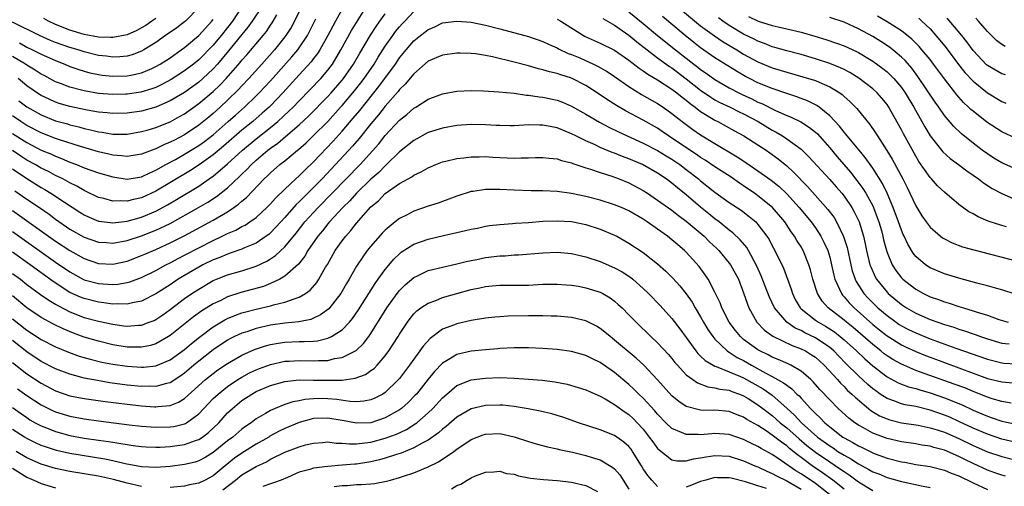
# Model space of a CAD drawing. Units: inches. Extents: x 2634000 to 2637000, y 1512000 to 1515000.
# Drawn here: x 2634426 to 2634563, y 1512618 to 1512683 of the extents above; entities that cross this region are included whole.
import ezdxf

# ---------------------------------------------------------------- set-up
doc = ezdxf.new("R2010")
doc.units = ezdxf.units.IN
doc.header["$MEASUREMENT"] = 0
doc.layers.add('LD26341512_2ft', color=132, linetype='Continuous')

msp = doc.modelspace()

# ---------------------------------------------------------------- linework, layer by layer
at = {"layer": 'LD26341512_2ft'}
for points, elevation in [([(2634425, 1512662.39), (2634427, 1512661.04), (2634429, 1512659.79), (2634429.51, 1512659.51), (2634430.35, 1512659), (2634432.26, 1512657.74), (2634434.38, 1512656.38), (2634435, 1512655.99), (2634435.68, 1512655.68), (2634437, 1512655.12), (2634437.1, 1512655.1), (2634439, 1512654.86), (2634441, 1512655.11), (2634443, 1512655.68), (2634445, 1512656.5), (2634446.63, 1512657.37), (2634447.88, 1512658.12), (2634451, 1512660.01), (2634452.77, 1512661.23), (2634453, 1512661.4), (2634455, 1512663.1), (2634457.07, 1512665), (2634459, 1512666.59), (2634461, 1512668.16), (2634462.03, 1512669), (2634463.57, 1512670.43), (2634464.15, 1512671), (2634465, 1512671.91), (2634468.01, 1512675), (2634469, 1512676.16), (2634469.63, 1512677), (2634470.8, 1512679), (2634472.31, 1512681.69), (2634474.6, 1512685.4)], 9378), ([(2634471.16, 1512685), (2634470.07, 1512683), (2634469.68, 1512682.32), (2634468.97, 1512681), (2634467.86, 1512679), (2634467.53, 1512678.47), (2634467, 1512677.78), (2634466.67, 1512677.33), (2634465, 1512675.53), (2634462.71, 1512673), (2634461, 1512671.2), (2634460.8, 1512671), (2634459.85, 1512670.15), (2634458.51, 1512669), (2634457, 1512667.78), (2634454.44, 1512665.56), (2634453, 1512664.36), (2634451.03, 1512662.97), (2634449.82, 1512662.18), (2634445, 1512659.28), (2634443, 1512658.37), (2634441.86, 1512658.14), (2634441, 1512657.91), (2634440.04, 1512657.96), (2634439, 1512657.9), (2634437.75, 1512658.25), (2634437, 1512658.43), (2634435.26, 1512659.26), (2634435, 1512659.37), (2634433.98, 1512659.98), (2634433, 1512660.44), (2634432.66, 1512660.66), (2634432, 1512661), (2634431, 1512661.49), (2634430.02, 1512662.02), (2634429, 1512662.52), (2634428.17, 1512663), (2634427, 1512663.63), (2634426.17, 1512664.17), (2634425, 1512664.96)], 9376), ([(2634457.01, 1512685), (2634455.69, 1512683), (2634455, 1512682.1), (2634454.12, 1512681), (2634453, 1512679.66), (2634451, 1512677.63), (2634450.23, 1512677), (2634449, 1512676.06), (2634447.14, 1512674.86), (2634445.84, 1512674.16), (2634445, 1512673.76), (2634444.45, 1512673.55), (2634442.91, 1512673.09), (2634441, 1512672.81), (2634440.8, 1512672.8), (2634439, 1512672.76), (2634437, 1512672.92), (2634435, 1512673.27), (2634434.62, 1512673.38), (2634433, 1512673.78), (2634431.7, 1512674.3), (2634431, 1512674.56), (2634429.41, 1512675.41), (2634429, 1512675.62), (2634428.18, 1512676.18), (2634427, 1512676.87), (2634426.82, 1512677), (2634425, 1512678.09)], 9366), ([(2634451, 1512684.91), (2634449.12, 1512683), (2634449, 1512682.9), (2634447.92, 1512682.08), (2634446.35, 1512681), (2634445, 1512680.03), (2634443.33, 1512679), (2634443, 1512678.82), (2634441.69, 1512678.31), (2634441, 1512678.13), (2634439.98, 1512678.02), (2634439, 1512677.98), (2634438.1, 1512678.1), (2634437, 1512678.23), (2634435, 1512678.72), (2634434.16, 1512679), (2634433, 1512679.34), (2634431, 1512680.04), (2634430.31, 1512680.31), (2634428.75, 1512681), (2634425, 1512682.87)], 9362), ([(2634459.76, 1512685), (2634458.45, 1512683), (2634457.85, 1512682.15), (2634455.15, 1512678.85), (2634453.58, 1512677), (2634453, 1512676.36), (2634451.57, 1512675), (2634451, 1512674.5), (2634449, 1512673.07), (2634447, 1512671.87), (2634445, 1512670.99), (2634443, 1512670.47), (2634441, 1512670.19), (2634439, 1512670.11), (2634438.2, 1512670.2), (2634437, 1512670.29), (2634435.42, 1512670.58), (2634433, 1512671.11), (2634431.53, 1512671.53), (2634431, 1512671.71), (2634430.1, 1512672.1), (2634429, 1512672.64), (2634428.78, 1512672.78), (2634427, 1512673.99), (2634425.78, 1512675)], 9368), ([(2634465, 1512684.36), (2634464.35, 1512683), (2634463.87, 1512682.13), (2634463.15, 1512681), (2634463, 1512680.8), (2634461.56, 1512679), (2634459.79, 1512677), (2634457.98, 1512675), (2634457, 1512673.98), (2634456.54, 1512673.46), (2634455, 1512671.97), (2634453.96, 1512671), (2634453, 1512670.14), (2634452.38, 1512669.62), (2634451, 1512668.51), (2634449, 1512667.17), (2634447.58, 1512666.42), (2634447, 1512666.11), (2634446.21, 1512665.79), (2634445, 1512665.19), (2634444.85, 1512665.15), (2634443, 1512664.44), (2634441, 1512664.12), (2634440.22, 1512664.22), (2634439, 1512664.3), (2634438.45, 1512664.45), (2634437, 1512664.77), (2634434.49, 1512665.51), (2634431.54, 1512666.46), (2634431, 1512666.65), (2634429, 1512667.43), (2634427, 1512668.47), (2634426.16, 1512669), (2634425, 1512669.79)], 9372), ([(2634425, 1512656.61), (2634431, 1512652.3), (2634433, 1512651), (2634435, 1512649.9), (2634437, 1512649.22), (2634439, 1512649.11), (2634441, 1512649.54), (2634443, 1512650.3), (2634443.48, 1512650.52), (2634445, 1512651.17), (2634447, 1512652.08), (2634448.95, 1512653.05), (2634453, 1512655.25), (2634455, 1512656.42), (2634455.88, 1512657), (2634456.54, 1512657.46), (2634457, 1512657.89), (2634457.62, 1512658.39), (2634460.11, 1512661), (2634460.58, 1512661.42), (2634461, 1512661.85), (2634462.31, 1512663), (2634463, 1512663.54), (2634464.74, 1512665), (2634464.89, 1512665.11), (2634465.96, 1512666.04), (2634467, 1512667.05), (2634468.97, 1512669.03), (2634470.77, 1512671), (2634471, 1512671.25), (2634472.71, 1512673.29), (2634473.6, 1512674.4), (2634474.05, 1512675), (2634475.43, 1512677), (2634476.02, 1512677.98), (2634477, 1512679.5), (2634478.04, 1512681), (2634478.44, 1512681.56), (2634479, 1512682.21), (2634479.38, 1512682.62), (2634479.75, 1512683), (2634481, 1512684.33)], 9382), ([(2634425, 1512667.33), (2634427, 1512666.06), (2634429, 1512665.03), (2634430.43, 1512664.43), (2634431, 1512664.15), (2634431.84, 1512663.84), (2634433, 1512663.35), (2634433.94, 1512663), (2634435, 1512662.56), (2634437, 1512661.85), (2634439, 1512661.27), (2634441, 1512660.98), (2634443, 1512661.3), (2634444.15, 1512661.85), (2634445, 1512662.22), (2634446.37, 1512663), (2634447.73, 1512663.73), (2634449, 1512664.44), (2634451, 1512665.67), (2634451.77, 1512666.23), (2634453, 1512667.17), (2634455.1, 1512669), (2634456.1, 1512669.9), (2634457.35, 1512671), (2634459, 1512672.58), (2634459.43, 1512673), (2634461, 1512674.7), (2634463.97, 1512678.03), (2634464.79, 1512679), (2634465, 1512679.28), (2634466.13, 1512681), (2634466.44, 1512681.56), (2634467.32, 1512683.32)], 9374), ([(2634425.34, 1512659.34), (2634427, 1512658.17), (2634428.75, 1512657), (2634430.09, 1512656.09), (2634431, 1512655.4), (2634433, 1512654.01), (2634435, 1512652.89), (2634437, 1512652.2), (2634438.11, 1512652.11), (2634439, 1512652.06), (2634441, 1512652.43), (2634443, 1512653.08), (2634445, 1512653.85), (2634447, 1512654.8), (2634450.94, 1512657), (2634452.24, 1512657.76), (2634453.46, 1512658.54), (2634455, 1512659.76), (2634456.67, 1512661.33), (2634457, 1512661.66), (2634457.68, 1512662.32), (2634458.32, 1512663), (2634459, 1512663.62), (2634460.62, 1512665), (2634461, 1512665.3), (2634462, 1512666), (2634463.09, 1512666.91), (2634465, 1512668.54), (2634466.27, 1512669.73), (2634469, 1512672.51), (2634469.45, 1512673), (2634471, 1512674.76), (2634471.19, 1512675), (2634472.56, 1512677), (2634473.45, 1512678.55), (2634474.95, 1512681.05), (2634475.72, 1512682.28), (2634476.24, 1512683), (2634477, 1512684.04)], 9380), ([(2634425.89, 1512671.89), (2634427, 1512671.07), (2634429, 1512669.93), (2634431, 1512669.12), (2634432.66, 1512668.66), (2634433, 1512668.56), (2634434.26, 1512668.26), (2634435, 1512668.04), (2634435.86, 1512667.86), (2634437, 1512667.55), (2634437.5, 1512667.5), (2634439, 1512667.25), (2634441, 1512667.26), (2634443, 1512667.59), (2634443.8, 1512667.8), (2634445, 1512668.15), (2634447, 1512668.96), (2634448.31, 1512669.69), (2634449, 1512670.09), (2634451, 1512671.51), (2634453, 1512673.19), (2634453.93, 1512674.07), (2634454.79, 1512675), (2634456.76, 1512677.24), (2634457, 1512677.54), (2634457.69, 1512678.31), (2634459.95, 1512681), (2634460.42, 1512681.58), (2634461, 1512682.44), (2634461.24, 1512682.76), (2634461.38, 1512683), (2634461.87, 1512683.87)], 9370), ([(2634445, 1512683.36), (2634444.43, 1512683), (2634443.59, 1512682.41), (2634443, 1512682.05), (2634442.32, 1512681.68), (2634441, 1512681.09), (2634439, 1512680.7), (2634438.73, 1512680.73), (2634437, 1512680.79), (2634435, 1512681.16), (2634433, 1512681.74), (2634431, 1512682.53), (2634430.01, 1512683), (2634429.36, 1512683.36)], 9360), ([(2634501, 1512683.3), (2634501.51, 1512683), (2634504.66, 1512681), (2634504.88, 1512680.88), (2634507, 1512679.91), (2634509, 1512678.94), (2634511, 1512677.58), (2634512.44, 1512676.44), (2634513, 1512676.07), (2634513.61, 1512675.61), (2634515, 1512674.8), (2634517, 1512673.52), (2634517.68, 1512673), (2634518.4, 1512672.4), (2634519, 1512671.96), (2634519.52, 1512671.52), (2634520.25, 1512671), (2634521, 1512670.42), (2634523, 1512669.19), (2634523.38, 1512669), (2634525.71, 1512667.71), (2634527.03, 1512667), (2634529, 1512665.75), (2634530.13, 1512665), (2634530.65, 1512664.65), (2634531.8, 1512663.8), (2634533, 1512662.81), (2634533.96, 1512661.96), (2634535.92, 1512659.92), (2634538.76, 1512656.75), (2634539.61, 1512655.61), (2634539.97, 1512655), (2634540.95, 1512652.95), (2634541.42, 1512651.42), (2634541.95, 1512649), (2634542.16, 1512648.16), (2634542.56, 1512647), (2634542.7, 1512646.7), (2634543.78, 1512645), (2634544.37, 1512644.37), (2634545, 1512643.71), (2634545.74, 1512643), (2634547, 1512641.93), (2634548.29, 1512641), (2634548.71, 1512640.71), (2634549, 1512640.53), (2634550.01, 1512640.01), (2634551, 1512639.52), (2634553, 1512638.71), (2634556.6, 1512637.4), (2634561, 1512635.84), (2634563, 1512635.34), (2634563.31, 1512635.31), (2634565, 1512635.21)], 9382), ([(2634507.37, 1512683.37), (2634509, 1512682.44), (2634511, 1512681.05), (2634512.11, 1512680.11), (2634513.53, 1512679), (2634515, 1512677.89), (2634516.67, 1512676.67), (2634517, 1512676.47), (2634519, 1512674.94), (2634521, 1512673.36), (2634522.4, 1512672.4), (2634523, 1512672.05), (2634523.68, 1512671.68), (2634525.11, 1512671), (2634526.36, 1512670.36), (2634527, 1512670.06), (2634529.04, 1512669), (2634531, 1512667.81), (2634531.53, 1512667.53), (2634532.42, 1512667), (2634533, 1512666.61), (2634535, 1512665.15), (2634536.09, 1512664.09), (2634539, 1512660.92), (2634539.9, 1512659.9), (2634540.68, 1512659), (2634541, 1512658.6), (2634542.1, 1512657), (2634542.43, 1512656.43), (2634543.11, 1512655), (2634543.72, 1512653), (2634543.95, 1512651.95), (2634544.14, 1512651), (2634544.62, 1512649), (2634544.72, 1512648.72), (2634545.34, 1512647.34), (2634545.54, 1512647), (2634547, 1512645.19), (2634547.18, 1512645), (2634549, 1512643.48), (2634549.72, 1512643), (2634551, 1512642.27), (2634553, 1512641.4), (2634554.09, 1512641), (2634555, 1512640.69), (2634556.3, 1512640.3), (2634557, 1512640.04), (2634557.81, 1512639.81), (2634559, 1512639.37), (2634559.29, 1512639.29), (2634560.05, 1512639), (2634561, 1512638.68), (2634563, 1512638.09), (2634564.02, 1512637.98)], 9380), ([(2634511, 1512684.32), (2634513, 1512682.69), (2634515, 1512681), (2634517.48, 1512679), (2634520.05, 1512677), (2634520.59, 1512676.59), (2634521, 1512676.26), (2634521.75, 1512675.75), (2634523, 1512674.85), (2634525, 1512673.7), (2634526.32, 1512673), (2634526.78, 1512672.78), (2634528.15, 1512672.15), (2634529, 1512671.72), (2634529.52, 1512671.52), (2634531.45, 1512670.55), (2634533, 1512669.85), (2634533.61, 1512669.61), (2634534.96, 1512668.96), (2634536.19, 1512668.19), (2634537, 1512667.54), (2634537.29, 1512667.29), (2634539, 1512665.34), (2634540.06, 1512664.06), (2634541.92, 1512661.92), (2634542.8, 1512660.8), (2634543.64, 1512659.64), (2634544.03, 1512659), (2634545, 1512657.24), (2634545.11, 1512657), (2634545.64, 1512655.64), (2634545.87, 1512655), (2634546.21, 1512653.79), (2634546.43, 1512653), (2634546.52, 1512652.52), (2634546.92, 1512651), (2634547, 1512650.75), (2634547.73, 1512649), (2634548.22, 1512648.22), (2634549, 1512647.22), (2634549.22, 1512647), (2634550.21, 1512646.21), (2634551, 1512645.6), (2634552.1, 1512645), (2634553, 1512644.57), (2634554.18, 1512644.18), (2634555, 1512643.86), (2634555.67, 1512643.67), (2634557, 1512643.22), (2634557.69, 1512643), (2634559, 1512642.62), (2634559.58, 1512642.42), (2634561, 1512641.99), (2634562.59, 1512641.41), (2634563.9, 1512641)], 9378), ([(2634565, 1512644.89), (2634563, 1512645.52), (2634562.3, 1512645.7), (2634561, 1512646.08), (2634559.53, 1512646.47), (2634558.71, 1512646.71), (2634557, 1512647.16), (2634555, 1512647.77), (2634553, 1512648.59), (2634552.37, 1512649), (2634551, 1512650.17), (2634550.63, 1512650.63), (2634549.89, 1512651.89), (2634549.39, 1512653), (2634549.26, 1512653.26), (2634549, 1512653.87), (2634548.62, 1512655), (2634547.88, 1512657), (2634547, 1512659), (2634546.36, 1512660.36), (2634545, 1512662.51), (2634543.97, 1512663.97), (2634543.1, 1512665), (2634541.45, 1512667), (2634541.26, 1512667.26), (2634541, 1512667.54), (2634540.37, 1512668.37), (2634539, 1512669.81), (2634537.52, 1512671), (2634537.22, 1512671.22), (2634535.89, 1512671.89), (2634535, 1512672.22), (2634534.44, 1512672.44), (2634533, 1512672.9), (2634531, 1512673.6), (2634529, 1512674.41), (2634527.8, 1512675), (2634527.27, 1512675.27), (2634526.01, 1512676.01), (2634523, 1512677.91), (2634521, 1512679.29), (2634520.03, 1512680.03), (2634518.82, 1512681), (2634515.67, 1512683.67)], 9376), ([(2634518.45, 1512684.45), (2634521, 1512682.37), (2634522.94, 1512680.94), (2634524.13, 1512680.13), (2634526.04, 1512679), (2634527, 1512678.41), (2634529, 1512677.31), (2634531, 1512676.48), (2634533, 1512675.88), (2634535.26, 1512675.26), (2634537, 1512674.71), (2634537.53, 1512674.47), (2634539, 1512673.85), (2634540.41, 1512673), (2634540.75, 1512672.75), (2634541, 1512672.51), (2634541.81, 1512671.81), (2634542.81, 1512670.81), (2634544.61, 1512668.61), (2634545.41, 1512667.41), (2634545.65, 1512667), (2634546.97, 1512664.97), (2634547.74, 1512663.74), (2634549.19, 1512661), (2634549.8, 1512659.8), (2634550.19, 1512659), (2634551, 1512657.23), (2634551.86, 1512655.86), (2634552.46, 1512655), (2634553, 1512654.26), (2634554.46, 1512653), (2634554.76, 1512652.76), (2634555, 1512652.62), (2634556.08, 1512652.08), (2634557.54, 1512651.54), (2634559.1, 1512651.1), (2634565, 1512649.59)], 9374), ([(2634563.67, 1512654.33), (2634563, 1512654.52), (2634561.12, 1512655.12), (2634559.7, 1512655.7), (2634559, 1512656.13), (2634558.43, 1512656.43), (2634557, 1512657.45), (2634555, 1512659.13), (2634554.05, 1512660.05), (2634553.2, 1512661), (2634553, 1512661.2), (2634551.44, 1512663.44), (2634551, 1512664.17), (2634549.28, 1512667.28), (2634549, 1512667.84), (2634547.6, 1512670.4), (2634547.27, 1512671), (2634547, 1512671.39), (2634546.28, 1512672.28), (2634545.64, 1512673), (2634545, 1512673.58), (2634543.07, 1512675.07), (2634541.83, 1512675.83), (2634541, 1512676.24), (2634540.49, 1512676.49), (2634539, 1512677.08), (2634537, 1512677.75), (2634535, 1512678.34), (2634533, 1512678.87), (2634531.35, 1512679.35), (2634531, 1512679.44), (2634529.89, 1512679.89), (2634529, 1512680.21), (2634528.48, 1512680.48), (2634527, 1512681.21), (2634525, 1512682.39), (2634524.11, 1512683), (2634523.47, 1512683.47)], 9372), ([(2634527.67, 1512683.67), (2634529.02, 1512683), (2634531, 1512682.39), (2634531.81, 1512682.19), (2634533, 1512681.94), (2634535, 1512681.46), (2634536.92, 1512680.92), (2634538.45, 1512680.45), (2634539.94, 1512679.94), (2634541, 1512679.54), (2634542.75, 1512678.75), (2634543, 1512678.62), (2634545, 1512677.44), (2634546.41, 1512676.41), (2634547, 1512675.93), (2634547.49, 1512675.49), (2634547.95, 1512675), (2634549, 1512673.74), (2634549.52, 1512673), (2634550.72, 1512671), (2634551.86, 1512669), (2634552.26, 1512668.26), (2634553.01, 1512667.01), (2634554.78, 1512664.78), (2634555.83, 1512663.83), (2634556.99, 1512663), (2634558.12, 1512662.12), (2634559, 1512661.53), (2634559.76, 1512661), (2634560.45, 1512660.45), (2634561.67, 1512659.67), (2634563, 1512658.95), (2634565, 1512658.06)], 9370), ([(2634565, 1512662.38), (2634563, 1512663.25), (2634561.91, 1512663.91), (2634561, 1512664.48), (2634560.29, 1512665), (2634559, 1512665.98), (2634557.33, 1512667.33), (2634556.3, 1512668.3), (2634555, 1512669.85), (2634554.21, 1512671), (2634553.7, 1512671.7), (2634551.3, 1512675.3), (2634550.44, 1512676.44), (2634549.51, 1512677.51), (2634549, 1512677.99), (2634547.8, 1512679), (2634547.36, 1512679.36), (2634546.15, 1512680.15), (2634545, 1512680.88), (2634543, 1512681.94), (2634541, 1512682.84), (2634539, 1512683.52)], 9368), ([(2634565, 1512666.65), (2634563, 1512667.57), (2634560.92, 1512668.92), (2634559, 1512670.43), (2634558.69, 1512670.69), (2634558.39, 1512671), (2634557.67, 1512671.67), (2634557, 1512672.41), (2634556.72, 1512672.72), (2634555, 1512674.95), (2634553.5, 1512677), (2634553, 1512677.64), (2634551.88, 1512679), (2634551.47, 1512679.47), (2634551, 1512679.94), (2634550.47, 1512680.47), (2634549, 1512681.65), (2634547, 1512682.92), (2634545.68, 1512683.68)], 9366), ([(2634551.42, 1512683.42), (2634551.87, 1512683), (2634553, 1512681.91), (2634553.82, 1512681), (2634554.36, 1512680.36), (2634555.26, 1512679.26), (2634556.98, 1512676.98), (2634557.86, 1512675.86), (2634559, 1512674.62), (2634561, 1512673), (2634563, 1512671.78), (2634563.56, 1512671.56)], 9364), ([(2634563.51, 1512675.51), (2634563, 1512675.66), (2634561, 1512676.82), (2634560.9, 1512676.9), (2634559, 1512678.92), (2634558.14, 1512680.14), (2634557.44, 1512681), (2634555.41, 1512683.41)], 9362), ([(2634563.47, 1512679.47), (2634563, 1512679.74), (2634562.29, 1512680.29), (2634561, 1512681.54), (2634559.77, 1512683), (2634559.41, 1512683.41)], 9360), ([(2634425, 1512653.66), (2634431, 1512649.38), (2634433, 1512648.02), (2634435, 1512646.94), (2634437, 1512646.39), (2634438.31, 1512646.32), (2634439, 1512646.25), (2634439.7, 1512646.3), (2634441, 1512646.53), (2634441.37, 1512646.63), (2634443, 1512647.23), (2634445, 1512648.22), (2634446.4, 1512649), (2634447, 1512649.3), (2634448.1, 1512649.9), (2634449, 1512650.35), (2634451, 1512651.41), (2634453, 1512652.43), (2634454.26, 1512653), (2634455, 1512653.37), (2634456.14, 1512653.86), (2634457, 1512654.34), (2634457.44, 1512654.56), (2634458.12, 1512655), (2634459, 1512655.63), (2634460.49, 1512657), (2634461, 1512657.52), (2634461.68, 1512658.32), (2634463, 1512659.59), (2634464.52, 1512661), (2634465, 1512661.42), (2634465.78, 1512662.22), (2634467, 1512663.38), (2634469.72, 1512666.28), (2634471, 1512667.67), (2634472.54, 1512669.46), (2634473.44, 1512670.56), (2634476.12, 1512673.88), (2634478.41, 1512677), (2634479, 1512677.88), (2634479.9, 1512679), (2634481, 1512680.26), (2634481.93, 1512681), (2634482.54, 1512681.46), (2634483, 1512681.85), (2634483.82, 1512682.18), (2634485, 1512682.77), (2634487, 1512683.02), (2634489, 1512682.84), (2634491, 1512682.46), (2634493, 1512681.95), (2634497, 1512680.87), (2634499, 1512680.18), (2634499.78, 1512679.78), (2634501, 1512679.26), (2634501.16, 1512679.16), (2634502.51, 1512678.51), (2634503, 1512678.35), (2634504.13, 1512677.87), (2634506.07, 1512677), (2634506.7, 1512676.7), (2634507.98, 1512675.98), (2634509, 1512675.29), (2634511, 1512673.87), (2634512.76, 1512672.76), (2634515, 1512671.51), (2634515.78, 1512671), (2634517, 1512670.14), (2634517.62, 1512669.62), (2634519, 1512668.58), (2634519.91, 1512667.91), (2634521, 1512667.15), (2634523, 1512665.93), (2634526.1, 1512664.1), (2634527.31, 1512663.31), (2634529, 1512662.14), (2634530.82, 1512660.82), (2634531.94, 1512659.94), (2634533, 1512658.92), (2634534.74, 1512657), (2634536.41, 1512655), (2634537, 1512654.18), (2634537.78, 1512653), (2634538.2, 1512652.2), (2634538.72, 1512651), (2634539, 1512650.07), (2634539.27, 1512649), (2634539.58, 1512647.58), (2634539.74, 1512647), (2634540.39, 1512645.61), (2634540.63, 1512645), (2634540.79, 1512644.79), (2634541, 1512644.57), (2634541.71, 1512643.71), (2634542.4, 1512643), (2634545, 1512640.71), (2634545.95, 1512639.95), (2634547, 1512639.13), (2634549, 1512637.86), (2634549.57, 1512637.57), (2634551, 1512636.92), (2634552.37, 1512636.37), (2634553, 1512636.13), (2634561, 1512633.18), (2634563, 1512632.68), (2634564.57, 1512632.57)], 9384), ([(2634425.96, 1512679.96), (2634427, 1512679.38), (2634427.79, 1512679), (2634429, 1512678.39), (2634431, 1512677.51), (2634432.31, 1512677), (2634433, 1512676.7), (2634434.24, 1512676.24), (2634435, 1512676.01), (2634435.8, 1512675.8), (2634437, 1512675.55), (2634437.49, 1512675.49), (2634439, 1512675.32), (2634441, 1512675.37), (2634441.49, 1512675.49), (2634443, 1512675.8), (2634444.42, 1512676.42), (2634445, 1512676.66), (2634445.6, 1512677), (2634447, 1512677.9), (2634448.54, 1512679), (2634449, 1512679.34), (2634451, 1512681.01), (2634452.82, 1512683), (2634453, 1512683.23)], 9364), ([(2634564.3, 1512629.7), (2634563, 1512629.95), (2634561.67, 1512630.33), (2634561, 1512630.54), (2634559, 1512631.34), (2634557.84, 1512631.84), (2634556.39, 1512632.39), (2634551, 1512634.3), (2634549.33, 1512635), (2634549, 1512635.15), (2634547.81, 1512635.81), (2634547, 1512636.34), (2634546.62, 1512636.62), (2634546.16, 1512637), (2634545, 1512637.9), (2634542.27, 1512640.27), (2634541.35, 1512641), (2634541, 1512641.3), (2634538.8, 1512643), (2634537.95, 1512643.95), (2634537.28, 1512645), (2634536.65, 1512647), (2634536.31, 1512648.31), (2634536.1, 1512649), (2634535.29, 1512651), (2634535, 1512651.51), (2634534.43, 1512652.43), (2634534.11, 1512653), (2634533.64, 1512653.64), (2634532.73, 1512655), (2634531.04, 1512657), (2634529, 1512658.66), (2634528.51, 1512659), (2634527.6, 1512659.6), (2634527, 1512660.03), (2634526.41, 1512660.41), (2634525.24, 1512661.24), (2634523, 1512662.68), (2634521.62, 1512663.62), (2634521, 1512664), (2634520.42, 1512664.42), (2634517, 1512666.7), (2634516.52, 1512667), (2634515.63, 1512667.63), (2634515, 1512668.06), (2634513, 1512669.21), (2634510.51, 1512670.51), (2634509.24, 1512671.24), (2634508.02, 1512672.02), (2634507, 1512672.73), (2634505, 1512674.04), (2634503, 1512675.06), (2634501.5, 1512675.5), (2634501, 1512675.68), (2634499.92, 1512675.92), (2634499, 1512676.21), (2634498.36, 1512676.36), (2634497, 1512676.75), (2634495, 1512677.3), (2634491.97, 1512678.03), (2634491, 1512678.21), (2634489.57, 1512678.43), (2634489, 1512678.49), (2634487.46, 1512678.54), (2634487, 1512678.54), (2634485, 1512678.27), (2634483, 1512677.41), (2634481, 1512675.67), (2634479.79, 1512674.21), (2634479, 1512673.47), (2634478.8, 1512673.2), (2634477, 1512671.16), (2634476.05, 1512669.95), (2634475, 1512668.7), (2634473.35, 1512666.65), (2634472.42, 1512665.58), (2634470.05, 1512663), (2634468.18, 1512661), (2634467, 1512659.79), (2634465.59, 1512658.41), (2634465, 1512657.81), (2634464.58, 1512657.42), (2634463, 1512655.62), (2634462.44, 1512655), (2634461, 1512653.47), (2634460.74, 1512653.26), (2634460.39, 1512653), (2634459, 1512652.06), (2634457.37, 1512651.37), (2634457, 1512651.2), (2634455.38, 1512650.62), (2634455, 1512650.52), (2634453.94, 1512650.06), (2634453, 1512649.71), (2634451.57, 1512649), (2634451, 1512648.69), (2634448.12, 1512647), (2634447, 1512646.24), (2634445, 1512644.95), (2634443, 1512643.96), (2634441.72, 1512643.72), (2634441, 1512643.53), (2634439.59, 1512643.59), (2634439, 1512643.54), (2634437.73, 1512643.73), (2634437, 1512643.8), (2634435, 1512644.3), (2634434.49, 1512644.49), (2634433, 1512645.18), (2634430.67, 1512646.67), (2634427.47, 1512649), (2634425, 1512650.77)], 9386), ([(2634425, 1512647.82), (2634426.1, 1512647), (2634427, 1512646.28), (2634428.9, 1512644.9), (2634430.08, 1512644.08), (2634431, 1512643.55), (2634431.33, 1512643.33), (2634433, 1512642.48), (2634435, 1512641.69), (2634437, 1512641.17), (2634439, 1512640.74), (2634440.53, 1512640.53), (2634441, 1512640.45), (2634442.58, 1512640.58), (2634443, 1512640.59), (2634444.08, 1512641), (2634444.74, 1512641.26), (2634445, 1512641.39), (2634445.96, 1512642.04), (2634447, 1512642.78), (2634449, 1512644.31), (2634450, 1512645), (2634451, 1512645.64), (2634453, 1512646.81), (2634453.44, 1512647), (2634455, 1512647.63), (2634457, 1512648.2), (2634459, 1512648.82), (2634460.48, 1512649.52), (2634461, 1512649.84), (2634461.7, 1512650.3), (2634463, 1512651.53), (2634464.57, 1512653.43), (2634465.8, 1512655), (2634467, 1512656.32), (2634467.63, 1512657), (2634473.5, 1512663), (2634476.09, 1512665.91), (2634477, 1512667.06), (2634479, 1512669.19), (2634480.01, 1512669.98), (2634481, 1512670.85), (2634481.26, 1512671), (2634483, 1512672.1), (2634485, 1512672.88), (2634487, 1512673.26), (2634489, 1512673.33), (2634490.72, 1512673.28), (2634492.85, 1512673.15), (2634495, 1512672.94), (2634496.7, 1512672.7), (2634497, 1512672.69), (2634498.45, 1512672.45), (2634499, 1512672.41), (2634501, 1512671.96), (2634501.71, 1512671.71), (2634503, 1512671.16), (2634505, 1512670.05), (2634506.91, 1512668.91), (2634508.21, 1512668.21), (2634509.55, 1512667.55), (2634513, 1512666), (2634515, 1512664.95), (2634516.21, 1512664.21), (2634517, 1512663.74), (2634518.11, 1512663), (2634519, 1512662.33), (2634520.69, 1512661), (2634521, 1512660.73), (2634523, 1512659.14), (2634525, 1512657.72), (2634526.64, 1512656.64), (2634527.78, 1512655.78), (2634528.68, 1512655), (2634529, 1512654.66), (2634530.24, 1512653), (2634530.54, 1512652.54), (2634531, 1512651.65), (2634531.36, 1512651), (2634532.54, 1512648.54), (2634533.61, 1512645.61), (2634533.8, 1512645), (2634534.2, 1512644.2), (2634534.87, 1512643), (2634535, 1512642.88), (2634537, 1512641.31), (2634537.43, 1512641), (2634538.44, 1512640.44), (2634539.65, 1512639.65), (2634540.48, 1512639), (2634541, 1512638.56), (2634542.72, 1512637), (2634543.89, 1512635.89), (2634545, 1512634.92), (2634547, 1512633.4), (2634548.56, 1512632.56), (2634549, 1512632.39), (2634550.01, 1512632.01), (2634551, 1512631.75), (2634551.56, 1512631.56), (2634553, 1512631.16), (2634555, 1512630.48), (2634557.47, 1512629.47), (2634559, 1512628.76), (2634560.24, 1512628.24), (2634561, 1512627.9), (2634561.69, 1512627.69), (2634563, 1512627.23), (2634565, 1512626.79)], 9388), ([(2634565, 1512624.24), (2634563, 1512624.72), (2634561, 1512625.38), (2634559, 1512626.24), (2634557.13, 1512627.13), (2634555.75, 1512627.75), (2634555, 1512628.07), (2634553, 1512628.76), (2634551, 1512629.24), (2634549.51, 1512629.51), (2634549, 1512629.65), (2634547.93, 1512630.07), (2634547, 1512630.39), (2634546.05, 1512631), (2634545.42, 1512631.42), (2634545, 1512631.74), (2634544.32, 1512632.32), (2634543, 1512633.52), (2634541.26, 1512635.26), (2634540.26, 1512636.26), (2634539.56, 1512637), (2634539, 1512637.48), (2634537, 1512638.85), (2634535.55, 1512639.55), (2634535, 1512639.86), (2634534.2, 1512640.2), (2634533, 1512641.02), (2634531.31, 1512643), (2634530.58, 1512644.58), (2634529.46, 1512647.46), (2634528.84, 1512648.84), (2634527.66, 1512651), (2634527.42, 1512651.42), (2634526.52, 1512652.52), (2634525.5, 1512653.5), (2634525, 1512653.87), (2634523.58, 1512655), (2634523, 1512655.42), (2634522.14, 1512656.14), (2634521, 1512657.05), (2634519, 1512658.79), (2634517.77, 1512659.77), (2634517, 1512660.42), (2634516.2, 1512661), (2634515, 1512661.8), (2634512.89, 1512663), (2634511, 1512663.81), (2634510.12, 1512664.12), (2634509, 1512664.57), (2634508.67, 1512664.67), (2634507, 1512665.38), (2634506.27, 1512665.73), (2634505, 1512666.3), (2634503.59, 1512667), (2634503, 1512667.31), (2634501.78, 1512667.78), (2634501, 1512668.12), (2634500.24, 1512668.24), (2634499, 1512668.51), (2634498.5, 1512668.5), (2634497, 1512668.52), (2634495, 1512668.4), (2634494.42, 1512668.42), (2634493, 1512668.43), (2634492.47, 1512668.47), (2634491, 1512668.54), (2634489, 1512668.57), (2634487, 1512668.44), (2634485, 1512668.1), (2634483, 1512667.45), (2634481, 1512666.36), (2634479, 1512664.76), (2634477.19, 1512663), (2634477, 1512662.84), (2634476.09, 1512661.91), (2634475, 1512660.95), (2634472.99, 1512659), (2634472.04, 1512657.96), (2634471.06, 1512657), (2634469.23, 1512655), (2634469, 1512654.73), (2634468.24, 1512653.76), (2634467.61, 1512653), (2634466.22, 1512651), (2634465.78, 1512650.22), (2634464.88, 1512649.12), (2634463, 1512647.43), (2634462.27, 1512647), (2634461, 1512646.39), (2634460, 1512646), (2634456.85, 1512645.15), (2634455, 1512644.54), (2634454.06, 1512644.06), (2634453, 1512643.56), (2634451.41, 1512642.59), (2634450.25, 1512641.75), (2634447, 1512639.15), (2634446.76, 1512639), (2634445, 1512638.01), (2634444.23, 1512637.77), (2634443, 1512637.52), (2634442.49, 1512637.51), (2634441, 1512637.55), (2634439, 1512637.88), (2634437, 1512638.35), (2634435, 1512638.94), (2634433.49, 1512639.49), (2634432.07, 1512640.07), (2634430.73, 1512640.73), (2634429, 1512641.69), (2634427, 1512643.04), (2634425, 1512644.67)], 9390), ([(2634425, 1512641.48), (2634427, 1512639.9), (2634429, 1512638.58), (2634431, 1512637.56), (2634432.83, 1512636.83), (2634434.3, 1512636.3), (2634435.85, 1512635.85), (2634437.46, 1512635.46), (2634439, 1512635.17), (2634441, 1512634.87), (2634443, 1512634.73), (2634443.27, 1512634.73), (2634445, 1512634.93), (2634447, 1512635.78), (2634449, 1512637.22), (2634449.96, 1512638.04), (2634451.07, 1512638.93), (2634453, 1512640.38), (2634454.64, 1512641.36), (2634455, 1512641.54), (2634456.03, 1512641.97), (2634457, 1512642.32), (2634457.53, 1512642.47), (2634459, 1512642.84), (2634461, 1512643.29), (2634461.42, 1512643.42), (2634463, 1512643.79), (2634464.29, 1512644.29), (2634465, 1512644.49), (2634465.86, 1512645), (2634466.52, 1512645.48), (2634467.44, 1512646.56), (2634467.74, 1512647), (2634468.67, 1512648.67), (2634468.92, 1512649.08), (2634470.02, 1512651), (2634471, 1512652.37), (2634471.48, 1512653), (2634472.21, 1512653.79), (2634473, 1512654.82), (2634475, 1512657.09), (2634476.04, 1512657.96), (2634477, 1512658.96), (2634479, 1512660.34), (2634480.73, 1512661.27), (2634481, 1512661.5), (2634482.03, 1512661.97), (2634483, 1512662.55), (2634484.05, 1512663), (2634485, 1512663.37), (2634485.47, 1512663.47), (2634487, 1512663.86), (2634487.95, 1512663.95), (2634489, 1512664.1), (2634490.09, 1512664.09), (2634491, 1512664.11), (2634492.03, 1512664.03), (2634495, 1512663.9), (2634495.94, 1512663.94), (2634497, 1512663.93), (2634497.98, 1512663.98), (2634499, 1512663.98), (2634499.87, 1512663.88), (2634501, 1512663.78), (2634501.57, 1512663.57), (2634503, 1512663.24), (2634503.16, 1512663.16), (2634505, 1512662.56), (2634505.63, 1512662.37), (2634507, 1512661.89), (2634508.63, 1512661.37), (2634509.64, 1512661), (2634511, 1512660.45), (2634513, 1512659.38), (2634513.58, 1512659), (2634515, 1512658.05), (2634517, 1512656.63), (2634517.9, 1512655.9), (2634519, 1512655.12), (2634521.51, 1512653), (2634522.24, 1512652.24), (2634523.28, 1512651.28), (2634523.55, 1512651), (2634525, 1512649.26), (2634525.18, 1512649), (2634526.26, 1512647), (2634527, 1512645.13), (2634527.52, 1512643.52), (2634527.73, 1512643), (2634528.84, 1512641), (2634529.89, 1512639.89), (2634531.05, 1512639.05), (2634533.77, 1512637.77), (2634535, 1512637.32), (2634535.63, 1512637), (2634536.48, 1512636.48), (2634537, 1512636.12), (2634538.22, 1512635), (2634540.07, 1512633), (2634540.5, 1512632.5), (2634541, 1512632.04), (2634541.51, 1512631.51), (2634542.09, 1512631), (2634542.54, 1512630.54), (2634544.72, 1512628.72), (2634545.97, 1512627.97), (2634547, 1512627.52), (2634547.4, 1512627.4), (2634549, 1512626.99), (2634551.36, 1512626.64), (2634553, 1512626.3), (2634554, 1512626), (2634555, 1512625.66), (2634557, 1512624.78), (2634559, 1512623.8), (2634561, 1512622.95), (2634563, 1512622.26), (2634565, 1512621.76)], 9392), ([(2634563.55, 1512619.55), (2634563, 1512619.7), (2634562.02, 1512620.02), (2634561, 1512620.39), (2634559, 1512621.29), (2634557.85, 1512621.85), (2634557, 1512622.29), (2634555, 1512623.18), (2634553.54, 1512623.54), (2634553, 1512623.72), (2634551.88, 1512623.88), (2634551, 1512624.03), (2634549, 1512624.32), (2634547, 1512624.79), (2634545, 1512625.55), (2634543.72, 1512626.28), (2634543, 1512626.67), (2634542.51, 1512627), (2634541.65, 1512627.65), (2634540.19, 1512629), (2634539, 1512630.18), (2634537.62, 1512631.62), (2634536.69, 1512632.69), (2634536.36, 1512633), (2634535, 1512634.18), (2634533.57, 1512635), (2634533.19, 1512635.19), (2634531.82, 1512635.82), (2634531, 1512636.13), (2634530.44, 1512636.44), (2634529.26, 1512637), (2634529, 1512637.15), (2634527, 1512638.62), (2634526.79, 1512638.79), (2634526.56, 1512639), (2634525.85, 1512639.85), (2634524.99, 1512641), (2634523.97, 1512643), (2634523.72, 1512643.72), (2634523, 1512645.19), (2634522.04, 1512647), (2634521.63, 1512647.63), (2634520.77, 1512648.77), (2634519, 1512650.77), (2634518.76, 1512651), (2634517.81, 1512651.81), (2634517, 1512652.52), (2634516.39, 1512653), (2634515, 1512654), (2634513.56, 1512655), (2634513, 1512655.37), (2634511, 1512656.53), (2634509.94, 1512657), (2634509, 1512657.39), (2634507, 1512658.02), (2634505, 1512658.53), (2634503, 1512658.95), (2634501, 1512659.23), (2634499, 1512659.34), (2634497.36, 1512659.36), (2634495, 1512659.44), (2634493, 1512659.52), (2634491.51, 1512659.51), (2634491, 1512659.52), (2634489.25, 1512659.25), (2634489, 1512659.23), (2634487, 1512658.6), (2634485.85, 1512658.16), (2634485, 1512657.87), (2634484.37, 1512657.63), (2634483, 1512657.18), (2634481, 1512656.49), (2634479.95, 1512655.95), (2634479, 1512655.49), (2634478.37, 1512655), (2634477, 1512653.87), (2634476.57, 1512653.43), (2634475, 1512651.64), (2634474.48, 1512651), (2634473.85, 1512650.15), (2634473, 1512648.83), (2634471.97, 1512647), (2634471.6, 1512646.4), (2634471, 1512645.33), (2634470.8, 1512645), (2634469.12, 1512642.88), (2634467.98, 1512642.02), (2634467, 1512641.57), (2634466.6, 1512641.4), (2634464.92, 1512641.08), (2634463, 1512640.9), (2634461, 1512640.61), (2634459, 1512640.13), (2634457.68, 1512639.68), (2634457, 1512639.47), (2634455.98, 1512639), (2634455.32, 1512638.68), (2634455, 1512638.49), (2634453, 1512637.14), (2634451, 1512635.57), (2634450.3, 1512635), (2634449, 1512633.9), (2634448.48, 1512633.52), (2634447, 1512632.58), (2634446.46, 1512632.47), (2634445, 1512632.04), (2634444.07, 1512632.07), (2634443, 1512632.03), (2634441, 1512632.24), (2634438.58, 1512632.58), (2634436.86, 1512632.86), (2634435, 1512633.23), (2634434.68, 1512633.32), (2634433, 1512633.75), (2634431, 1512634.49), (2634429, 1512635.52), (2634427, 1512636.86), (2634425, 1512638.46)], 9394), ([(2634425, 1512635.41), (2634427, 1512633.82), (2634429, 1512632.5), (2634431, 1512631.45), (2634433, 1512630.76), (2634435, 1512630.36), (2634437.94, 1512629.94), (2634441, 1512629.56), (2634443, 1512629.33), (2634444.79, 1512629.21), (2634445, 1512629.21), (2634445.25, 1512629.25), (2634447, 1512629.41), (2634448.15, 1512629.85), (2634449, 1512630.37), (2634451.93, 1512633), (2634453, 1512633.87), (2634453.65, 1512634.35), (2634455, 1512635.27), (2634457, 1512636.43), (2634458.78, 1512637.22), (2634460.28, 1512637.72), (2634461, 1512637.92), (2634462.08, 1512638.08), (2634463, 1512638.24), (2634465, 1512638.31), (2634465.7, 1512638.3), (2634467, 1512638.38), (2634467.57, 1512638.43), (2634469, 1512638.78), (2634469.48, 1512639), (2634471, 1512639.95), (2634472, 1512641), (2634472.45, 1512641.55), (2634473.26, 1512642.74), (2634475.6, 1512646.4), (2634476.03, 1512647), (2634477, 1512648.38), (2634478.2, 1512649.8), (2634479, 1512650.57), (2634479.23, 1512650.77), (2634481, 1512651.88), (2634483, 1512652.59), (2634485.11, 1512653.11), (2634487, 1512653.53), (2634488.21, 1512653.79), (2634489, 1512654), (2634489.85, 1512654.15), (2634491, 1512654.4), (2634491.52, 1512654.48), (2634493, 1512654.65), (2634494.77, 1512654.77), (2634495.18, 1512654.82), (2634497, 1512654.94), (2634499, 1512655.09), (2634501, 1512655.17), (2634503, 1512655.05), (2634505, 1512654.65), (2634507, 1512654.01), (2634509, 1512653.17), (2634509.32, 1512653), (2634511, 1512652.05), (2634513, 1512650.73), (2634515, 1512649.17), (2634516.14, 1512648.14), (2634517.14, 1512647.14), (2634518.08, 1512646.08), (2634518.98, 1512644.98), (2634519.8, 1512643.8), (2634520.25, 1512643), (2634521, 1512641.77), (2634521.42, 1512641), (2634522.01, 1512640.01), (2634522.69, 1512639), (2634523, 1512638.64), (2634524.72, 1512637), (2634524.88, 1512636.88), (2634525, 1512636.83), (2634526.11, 1512636.11), (2634527, 1512635.65), (2634528.1, 1512635), (2634530.08, 1512633.92), (2634531, 1512633.45), (2634532.58, 1512632.58), (2634533, 1512632.23), (2634533.74, 1512631.74), (2634534.44, 1512631), (2634534.74, 1512630.74), (2634535, 1512630.42), (2634536.31, 1512629), (2634536.67, 1512628.67), (2634537, 1512628.3), (2634537.69, 1512627.69), (2634538.32, 1512627), (2634539, 1512626.43), (2634540.83, 1512625), (2634541, 1512624.89), (2634542.24, 1512624.24), (2634543, 1512623.76), (2634543.52, 1512623.52), (2634545, 1512622.79), (2634545.34, 1512622.66), (2634547, 1512622.07), (2634549, 1512621.56), (2634549.49, 1512621.49), (2634551, 1512621.19), (2634553, 1512620.88), (2634555, 1512620.4), (2634555.97, 1512619.97), (2634557, 1512619.59), (2634559, 1512618.59), (2634561, 1512617.68)], 9396), ([(2634425.71, 1512631.71), (2634427, 1512630.78), (2634429, 1512629.48), (2634430.65, 1512628.65), (2634431, 1512628.51), (2634433, 1512627.9), (2634435, 1512627.52), (2634437, 1512627.25), (2634441.28, 1512626.72), (2634443, 1512626.52), (2634445, 1512626.37), (2634447, 1512626.41), (2634447.51, 1512626.49), (2634449, 1512626.85), (2634449.11, 1512626.89), (2634449.29, 1512627), (2634451, 1512628.24), (2634452.33, 1512629.67), (2634453, 1512630.35), (2634453.68, 1512631), (2634455, 1512632.06), (2634456.41, 1512633), (2634457, 1512633.37), (2634458.07, 1512633.93), (2634459, 1512634.37), (2634459.45, 1512634.55), (2634461, 1512635.12), (2634463, 1512635.56), (2634463.58, 1512635.58), (2634465, 1512635.66), (2634467, 1512635.61), (2634467.67, 1512635.67), (2634469, 1512635.69), (2634469.94, 1512635.94), (2634471, 1512636.11), (2634472.92, 1512637.08), (2634473.96, 1512638.04), (2634474.69, 1512639), (2634475, 1512639.45), (2634477.2, 1512643), (2634478.65, 1512645), (2634479, 1512645.44), (2634479.78, 1512646.22), (2634481, 1512647.27), (2634481.48, 1512647.48), (2634483, 1512648.21), (2634485, 1512648.71), (2634487, 1512649.15), (2634488.47, 1512649.53), (2634489.77, 1512649.77), (2634491, 1512650.02), (2634493, 1512650.26), (2634493.72, 1512650.28), (2634495, 1512650.39), (2634495.58, 1512650.42), (2634499, 1512650.7), (2634501, 1512650.77), (2634503, 1512650.6), (2634505, 1512650.14), (2634507, 1512649.47), (2634509, 1512648.6), (2634510.03, 1512648.03), (2634511.24, 1512647.24), (2634511.53, 1512647), (2634513, 1512645.71), (2634513.73, 1512645), (2634515.33, 1512643.33), (2634517, 1512641.51), (2634518.1, 1512640.1), (2634519, 1512638.88), (2634520.35, 1512637), (2634520.63, 1512636.63), (2634521, 1512636.3), (2634521.65, 1512635.65), (2634522.75, 1512635), (2634523, 1512634.88), (2634523.17, 1512634.83), (2634525, 1512634.1), (2634526.55, 1512633.45), (2634527, 1512633.24), (2634529.71, 1512631.71), (2634531, 1512630.83), (2634533.03, 1512629.03), (2634534.07, 1512628.07), (2634535.07, 1512627), (2634537.31, 1512625), (2634539, 1512623.75), (2634539.47, 1512623.47), (2634540.13, 1512623), (2634541, 1512622.46), (2634541.95, 1512621.95), (2634543, 1512621.26), (2634544.48, 1512620.48), (2634545, 1512620.16), (2634545.85, 1512619.85), (2634547, 1512619.37), (2634549, 1512618.79), (2634549.27, 1512618.73), (2634551.83, 1512618.17), (2634553, 1512617.97)], 9398), ([(2634425, 1512629.11), (2634426.23, 1512628.23), (2634427, 1512627.7), (2634427.42, 1512627.42), (2634428.16, 1512627), (2634429, 1512626.55), (2634429.73, 1512626.27), (2634431, 1512625.76), (2634433, 1512625.23), (2634435, 1512624.85), (2634437, 1512624.56), (2634438.38, 1512624.38), (2634439, 1512624.26), (2634440.11, 1512624.11), (2634441, 1512623.94), (2634441.84, 1512623.84), (2634443, 1512623.67), (2634443.63, 1512623.63), (2634445, 1512623.58), (2634445.59, 1512623.59), (2634447, 1512623.68), (2634449, 1512623.97), (2634450.53, 1512624.53), (2634451, 1512624.67), (2634451.5, 1512625), (2634452.36, 1512625.64), (2634453.78, 1512627), (2634455, 1512628.36), (2634455.67, 1512629), (2634457, 1512630.09), (2634458.38, 1512631), (2634459, 1512631.34), (2634461, 1512632.18), (2634463, 1512632.73), (2634465, 1512632.96), (2634467, 1512632.95), (2634469, 1512632.91), (2634471, 1512632.94), (2634472.81, 1512633.19), (2634474.26, 1512633.74), (2634475, 1512634.26), (2634475.43, 1512634.57), (2634475.85, 1512635), (2634477, 1512636.31), (2634477.51, 1512637), (2634478.79, 1512639), (2634479, 1512639.35), (2634480.1, 1512641), (2634480.48, 1512641.52), (2634481, 1512642.16), (2634481.41, 1512642.59), (2634481.98, 1512643), (2634483, 1512643.69), (2634484.05, 1512644.05), (2634485, 1512644.44), (2634489, 1512645.57), (2634490.19, 1512645.81), (2634491, 1512646.01), (2634491.92, 1512646.08), (2634493, 1512646.19), (2634495, 1512646.18), (2634497, 1512646.2), (2634499, 1512646.3), (2634501, 1512646.34), (2634502.23, 1512646.23), (2634503, 1512646.18), (2634503.98, 1512646.02), (2634505, 1512645.83), (2634507, 1512645.2), (2634507.37, 1512645), (2634508.39, 1512644.39), (2634509, 1512643.93), (2634509.5, 1512643.5), (2634510.03, 1512643), (2634511, 1512642.03), (2634512, 1512641), (2634514.06, 1512639), (2634515, 1512638.12), (2634516.51, 1512636.51), (2634517, 1512635.93), (2634517.41, 1512635.41), (2634517.76, 1512635), (2634519, 1512633.67), (2634519.9, 1512633), (2634520.54, 1512632.54), (2634522, 1512632), (2634523, 1512631.88), (2634523.69, 1512631.69), (2634525, 1512631.52), (2634525.36, 1512631.36), (2634526.41, 1512631), (2634527, 1512630.76), (2634527.63, 1512630.37), (2634529, 1512629.51), (2634529.69, 1512629), (2634530.42, 1512628.42), (2634531, 1512628.01), (2634532.11, 1512627), (2634533, 1512626.28), (2634534.73, 1512624.73), (2634535.83, 1512623.83), (2634537, 1512622.89), (2634539, 1512621.53), (2634540.53, 1512620.53), (2634541, 1512620.18), (2634541.72, 1512619.72), (2634543, 1512618.75), (2634545, 1512617.52)], 9400), ([(2634541, 1512617.71), (2634539.44, 1512619), (2634538.02, 1512620.02), (2634536.57, 1512621), (2634535, 1512622.15), (2634534.5, 1512622.5), (2634533.4, 1512623.4), (2634533, 1512623.75), (2634532.26, 1512624.26), (2634531, 1512625.28), (2634530.15, 1512625.85), (2634529, 1512626.59), (2634527.45, 1512627.45), (2634527, 1512627.76), (2634526.09, 1512628.09), (2634525, 1512628.54), (2634523, 1512628.73), (2634522.72, 1512628.72), (2634521, 1512628.76), (2634520.79, 1512628.79), (2634519, 1512629.28), (2634517.95, 1512629.95), (2634517, 1512630.76), (2634514.98, 1512632.98), (2634513.08, 1512635), (2634512.01, 1512636.01), (2634509, 1512638.51), (2634508.36, 1512639), (2634507.63, 1512639.63), (2634507, 1512640.13), (2634506.46, 1512640.46), (2634505, 1512641.22), (2634503, 1512641.69), (2634501, 1512641.85), (2634500.14, 1512641.86), (2634499, 1512641.91), (2634498.11, 1512641.89), (2634497, 1512641.91), (2634494.15, 1512641.85), (2634493, 1512641.78), (2634492.28, 1512641.72), (2634491, 1512641.57), (2634489, 1512641.25), (2634487, 1512640.81), (2634486.67, 1512640.67), (2634485, 1512640.05), (2634483.26, 1512638.74), (2634482.31, 1512637.69), (2634481.84, 1512637), (2634481, 1512635.86), (2634480.4, 1512635), (2634479, 1512633.16), (2634478.86, 1512633), (2634477, 1512631.22), (2634476.65, 1512631), (2634475.56, 1512630.44), (2634475, 1512630.2), (2634474, 1512630), (2634473, 1512629.93), (2634472.04, 1512629.96), (2634470.24, 1512630.24), (2634469, 1512630.34), (2634467.65, 1512630.35), (2634467, 1512630.33), (2634465.77, 1512630.23), (2634465, 1512630.07), (2634464.1, 1512629.9), (2634463, 1512629.53), (2634461.64, 1512629), (2634461, 1512628.72), (2634460.29, 1512628.29), (2634459, 1512627.55), (2634458.28, 1512627), (2634457.52, 1512626.48), (2634457, 1512626.09), (2634455.75, 1512625), (2634455, 1512624.45), (2634453, 1512622.83), (2634451.87, 1512622.13), (2634451, 1512621.66), (2634450.5, 1512621.5), (2634449, 1512621.15), (2634447, 1512620.9), (2634445, 1512620.76), (2634443, 1512620.86), (2634440.72, 1512621.28), (2634439, 1512621.67), (2634437.9, 1512621.9), (2634433, 1512622.72), (2634431.14, 1512623.14), (2634429.61, 1512623.61), (2634429, 1512623.83), (2634428.2, 1512624.2), (2634427, 1512624.79), (2634426.65, 1512625), (2634425, 1512626.07)], 9402), ([(2634540.1, 1512616.1), (2634537, 1512618.53), (2634535, 1512619.88), (2634534.3, 1512620.3), (2634532.3, 1512621.7), (2634531, 1512622.55), (2634529.42, 1512623.42), (2634529, 1512623.69), (2634528.1, 1512624.1), (2634527, 1512624.67), (2634525, 1512625.34), (2634523, 1512625.48), (2634522.54, 1512625.46), (2634521, 1512625.3), (2634520.67, 1512625.34), (2634519, 1512625.34), (2634518.35, 1512625.65), (2634517, 1512626.19), (2634516.16, 1512627), (2634515, 1512628.17), (2634514.63, 1512628.63), (2634513, 1512630.41), (2634512.37, 1512631), (2634511.69, 1512631.69), (2634511, 1512632.32), (2634509, 1512633.99), (2634507, 1512635.38), (2634505.9, 1512635.9), (2634505, 1512636.39), (2634503, 1512636.95), (2634501, 1512637.2), (2634499, 1512637.36), (2634497, 1512637.46), (2634495, 1512637.45), (2634493, 1512637.34), (2634492.7, 1512637.3), (2634491, 1512637.18), (2634489, 1512636.98), (2634487, 1512636.53), (2634485.76, 1512635.76), (2634485, 1512635.32), (2634483.87, 1512634.13), (2634483, 1512633.08), (2634481.34, 1512631), (2634481.18, 1512630.82), (2634480.19, 1512629.81), (2634479.26, 1512629), (2634479, 1512628.81), (2634477, 1512627.68), (2634475, 1512627), (2634473, 1512626.91), (2634471.25, 1512627.25), (2634469, 1512627.65), (2634467, 1512627.56), (2634465, 1512627.03), (2634463, 1512626.19), (2634462.2, 1512625.8), (2634460.9, 1512625.1), (2634460.75, 1512625), (2634459, 1512624), (2634457, 1512622.76), (2634455.97, 1512622.03), (2634454.67, 1512621), (2634453, 1512619.59), (2634451.88, 1512619), (2634451, 1512618.58), (2634449.69, 1512618.31), (2634449, 1512618.15), (2634447, 1512617.94)], 9404), ([(2634454.35, 1512617.65), (2634456.12, 1512619), (2634457, 1512619.71), (2634459, 1512620.89), (2634460.44, 1512621.56), (2634461, 1512621.89), (2634463, 1512622.87), (2634465, 1512623.64), (2634465.89, 1512623.89), (2634467, 1512624.16), (2634468.24, 1512624.24), (2634469, 1512624.31), (2634470.15, 1512624.15), (2634471, 1512624.15), (2634472.03, 1512624.03), (2634473, 1512624.06), (2634474.17, 1512624.17), (2634475, 1512624.29), (2634477, 1512624.82), (2634478.58, 1512625.42), (2634479.94, 1512626.06), (2634481.17, 1512626.83), (2634481.39, 1512627), (2634483, 1512628.39), (2634483.64, 1512629), (2634485, 1512630.48), (2634485.59, 1512631), (2634487, 1512632.19), (2634489, 1512632.98), (2634491, 1512633.23), (2634493, 1512633.28), (2634495, 1512633.2), (2634497, 1512633.07), (2634498.91, 1512632.91), (2634500.68, 1512632.68), (2634502.36, 1512632.36), (2634503.93, 1512631.93), (2634505, 1512631.58), (2634505.4, 1512631.4), (2634507, 1512630.71), (2634507.66, 1512630.34), (2634509, 1512629.54), (2634509.3, 1512629.3), (2634510.47, 1512628.47), (2634511, 1512628.13), (2634511.58, 1512627.58), (2634512.16, 1512627), (2634513, 1512626.08), (2634513.84, 1512625), (2634514.31, 1512624.31), (2634515, 1512623.38), (2634515.19, 1512623.19), (2634517, 1512621.84), (2634517.69, 1512621.69), (2634519, 1512621.69), (2634520.02, 1512621.98), (2634521, 1512622.09), (2634521.75, 1512622.25), (2634523, 1512622.43), (2634525, 1512622.32), (2634527, 1512621.7), (2634528.57, 1512621), (2634529, 1512620.83), (2634530.23, 1512620.23), (2634531, 1512619.92), (2634531.58, 1512619.58), (2634533, 1512618.88), (2634535, 1512617.75)], 9406), ([(2634515, 1512618.1), (2634514.17, 1512619), (2634513.62, 1512619.62), (2634513, 1512620.57), (2634512.76, 1512621), (2634511.51, 1512623), (2634511.3, 1512623.3), (2634511, 1512623.67), (2634510.3, 1512624.3), (2634509, 1512625.21), (2634507, 1512626.01), (2634503.94, 1512627), (2634501.76, 1512627.76), (2634501, 1512628), (2634500.22, 1512628.22), (2634498.61, 1512628.61), (2634496.92, 1512628.92), (2634495, 1512629.24), (2634493.42, 1512629.42), (2634493, 1512629.45), (2634491, 1512629.4), (2634489, 1512628.92), (2634487, 1512627.77), (2634485.51, 1512626.49), (2634485, 1512626.1), (2634484.42, 1512625.58), (2634483, 1512624.58), (2634482.14, 1512624.14), (2634481, 1512623.48), (2634479.24, 1512622.76), (2634478.55, 1512622.55), (2634477, 1512622.03), (2634476.19, 1512621.81), (2634475, 1512621.53), (2634473, 1512621.23), (2634472.77, 1512621.23), (2634471, 1512621.06), (2634469, 1512620.9), (2634467, 1512620.64), (2634466.46, 1512620.46), (2634465, 1512620.09), (2634463.37, 1512619.37), (2634462.47, 1512619), (2634461.4, 1512618.6), (2634461, 1512618.48), (2634459.92, 1512618.08)], 9408), ([(2634469.89, 1512618.11), (2634471, 1512618.24), (2634471.74, 1512618.26), (2634473, 1512618.36), (2634473.64, 1512618.36), (2634475, 1512618.49), (2634475.48, 1512618.52), (2634477.16, 1512618.84), (2634477.71, 1512619), (2634479, 1512619.34), (2634479.54, 1512619.54), (2634481, 1512620.01), (2634483, 1512620.85), (2634484.45, 1512621.55), (2634486.57, 1512623), (2634487, 1512623.32), (2634489, 1512624.67), (2634489.81, 1512625), (2634490.68, 1512625.32), (2634491, 1512625.42), (2634493, 1512625.47), (2634495, 1512625.04), (2634497, 1512624.37), (2634498.06, 1512624.06), (2634499.63, 1512623.63), (2634501, 1512623.35), (2634501.27, 1512623.27), (2634503.13, 1512622.87), (2634505, 1512622.43), (2634505.85, 1512622.15), (2634507, 1512621.81), (2634508.77, 1512620.77), (2634509, 1512620.56), (2634509.73, 1512619.73), (2634511, 1512617.75)], 9410), ([(2634443, 1512618.1), (2634441, 1512618.56), (2634439.08, 1512619.08), (2634437.43, 1512619.43), (2634437, 1512619.52), (2634433, 1512620.2), (2634431, 1512620.62), (2634429, 1512621.22), (2634427, 1512622.12), (2634425.52, 1512623)], 9404), ([(2634425, 1512620.65), (2634427, 1512619.42), (2634427.95, 1512619), (2634429, 1512618.51), (2634431, 1512617.9)], 9406), ([(2634486.24, 1512617.76), (2634487, 1512618.25), (2634487.56, 1512618.44), (2634488.44, 1512619), (2634489, 1512619.31), (2634489.57, 1512619.57), (2634491, 1512620.11), (2634492.16, 1512620.16), (2634493, 1512620.23), (2634493.93, 1512619.93), (2634495, 1512619.8), (2634495.59, 1512619.59), (2634497.28, 1512619.28), (2634499.08, 1512619.08), (2634501, 1512618.95), (2634503, 1512618.72), (2634505, 1512618.23), (2634506.61, 1512617.38)], 9412), ([(2634530.2, 1512617.8), (2634529, 1512618.17), (2634527.25, 1512618.75), (2634525.25, 1512619.25), (2634525, 1512619.32), (2634523.33, 1512619.33), (2634523, 1512619.34), (2634521.7, 1512619), (2634521, 1512618.78), (2634519.71, 1512618.29), (2634519, 1512618)], 9408)]:
    msp.add_lwpolyline(points, dxfattribs=dict(at, elevation=elevation))

doc.saveas('drawing.dxf')
